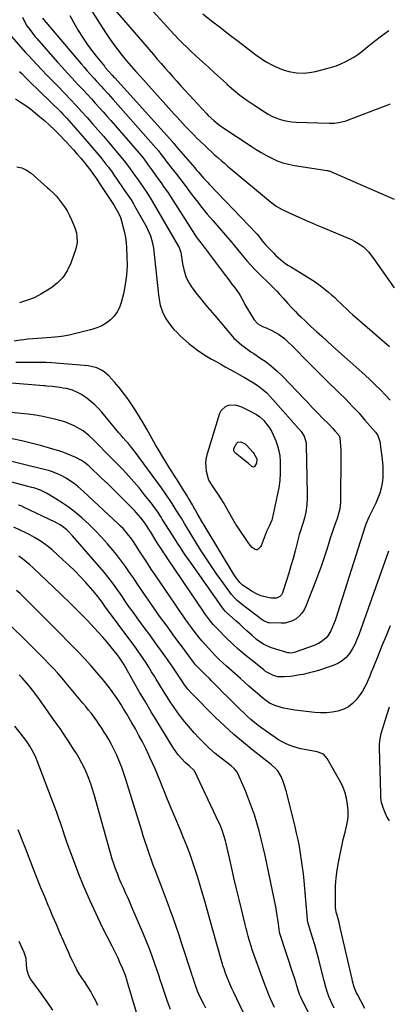
# Model space of a CAD drawing. Units: inches. Extents: x 1841480 to 1846811, y 452831 to 458151.
# Drawn here: x 1844770 to 1845002, y 456964 to 457585 of the extents above; entities that cross this region are included whole.
import ezdxf

# ---------------------------------------------------------------- set-up
doc = ezdxf.new("R2010")
doc.units = ezdxf.units.IN
doc.header["$MEASUREMENT"] = 0
doc.layers.add('7', color=7, linetype='Continuous')
doc.layers.add('8', color=7, linetype='Continuous')

msp = doc.modelspace()

# ---------------------------------------------------------------- linework, layer by layer
at = {"layer": '7', "color": 18}
for points in [[(1844840.77, 457604.7, 1864), (1844866.84, 457575.91, 1864), (1844870.24, 457572.3, 1864), (1844872, 457570.55, 1864), (1844875.6, 457567.14, 1864), (1844877.41, 457565.45, 1864), (1844881.06, 457562.09, 1864), (1844884.94, 457558.52, 1864), (1844888.71, 457555.06, 1864), (1844892.49, 457551.61, 1864), (1844896.26, 457548.16, 1864), (1844900.04, 457544.71, 1864), (1844900.4, 457544.38, 1864), (1844904.43, 457540.87, 1864), (1844908.57, 457537.5, 1864), (1844912.87, 457534.33, 1864), (1844917.27, 457531.29, 1864), (1844924.05, 457526.85, 1864), (1844926.33, 457525.49, 1864), (1844928.67, 457524.24, 1864), (1844931.11, 457523.19, 1864), (1844933.6, 457522.27, 1864), (1844936.16, 457521.55, 1864), (1844938.75, 457520.99, 1864), (1844941.38, 457520.64, 1864), (1844944.03, 457520.45, 1864), (1844964.79, 457519.79, 1864), (1844967.91, 457519.84, 1864), (1844971.02, 457520.19, 1864), (1844975.57, 457521.29, 1864), (1844977.04, 457521.8, 1864), (1845003.5, 457531.88, 1864)], [(1844814.04, 457592.17, 1868), (1844823.83, 457576.84, 1868), (1844826.29, 457573.16, 1868), (1844828.83, 457569.53, 1868), (1844831.5, 457566.01, 1868), (1844834.26, 457562.55, 1868), (1844837.11, 457559.15, 1868), (1844839.99, 457555.79, 1868), (1844842.91, 457552.45, 1868), (1844845.86, 457549.15, 1868), (1844867.17, 457525.54, 1868), (1844868.89, 457523.64, 1868), (1844870.61, 457521.74, 1868), (1844872.34, 457519.85, 1868), (1844874.07, 457517.96, 1868), (1844875.82, 457516.09, 1868), (1844877.59, 457514.24, 1868), (1844879.4, 457512.43, 1868), (1844881.23, 457510.63, 1868), (1844886.62, 457505.44, 1868), (1844888.59, 457503.57, 1868), (1844890.58, 457501.72, 1868), (1844892.6, 457499.9, 1868), (1844894.63, 457498.1, 1868), (1844896.68, 457496.32, 1868), (1844898.74, 457494.55, 1868), (1844900.81, 457492.79, 1868), (1844902.89, 457491.04, 1868), (1844927.84, 457470.13, 1868), (1844931.38, 457467.51, 1868), (1844935.2, 457465.34, 1868), (1844939.19, 457463.43, 1868), (1844940.6, 457462.91, 1868), (1844941.99, 457462.33, 1868), (1844947.27, 457459.91, 1868), (1844950.38, 457458.51, 1868), (1844953.49, 457457.12, 1868), (1844956.61, 457455.77, 1868), (1844959.75, 457454.44, 1868), (1844978.89, 457446.4, 1868), (1844980.89, 457445.45, 1868), (1844984.65, 457443.14, 1868), (1844986.4, 457441.78, 1868), (1844989.59, 457438.7, 1868), (1844992.36, 457435.24, 1868), (1845005.86, 457415.95, 1868)], [(1844829.75, 457591.29, 1866), (1844853.97, 457563.04, 1866), (1844856.42, 457560.2, 1866), (1844858.88, 457557.37, 1866), (1844861.35, 457554.56, 1866), (1844863.84, 457551.76, 1866), (1844866.34, 457548.97, 1866), (1844868.85, 457546.19, 1866), (1844871.37, 457543.41, 1866), (1844873.89, 457540.65, 1866), (1844887.37, 457525.9, 1866), (1844888.48, 457524.72, 1866), (1844892.02, 457521.39, 1866), (1844895.86, 457518.4, 1866), (1844897.2, 457517.48, 1866), (1844915.61, 457505.26, 1866), (1844918.8, 457503.23, 1866), (1844922.03, 457501.27, 1866), (1844925.33, 457499.43, 1866), (1844928.68, 457497.67, 1866), (1844932.11, 457496.14, 1866), (1844935.62, 457494.84, 1866), (1844939.23, 457493.87, 1866), (1844942.92, 457493.13, 1866), (1844963.51, 457490, 1866), (1844963.87, 457489.94, 1866), (1844964.4, 457489.84, 1866), (1844964.74, 457489.73, 1866), (1844964.91, 457489.66, 1866), (1845001.39, 457473.77, 1866), (1845005.9, 457471.8, 1866)], [(1844885.16, 457588.7, 1862), (1844890.71, 457584.38, 1862), (1844896.26, 457580.06, 1862), (1844901.83, 457575.76, 1862), (1844907.4, 457571.47, 1862), (1844916.64, 457564.38, 1862), (1844918.87, 457562.72, 1862), (1844921.15, 457561.12, 1862), (1844923.48, 457559.6, 1862), (1844925.85, 457558.13, 1862), (1844928.28, 457556.78, 1862), (1844930.76, 457555.54, 1862), (1844933.31, 457554.46, 1862), (1844935.92, 457553.49, 1862), (1844939.49, 457552.4, 1862), (1844944.19, 457551.56, 1862), (1844949, 457551.4, 1862), (1844953.76, 457551.9, 1862), (1844956.12, 457552.38, 1862), (1844963.43, 457554.16, 1862), (1844966.4, 457554.99, 1862), (1844969.32, 457555.96, 1862), (1844972.18, 457557.11, 1862), (1844974.98, 457558.39, 1862), (1844977.7, 457559.86, 1862), (1844980.35, 457561.43, 1862), (1844982.88, 457563.18, 1862), (1844985.35, 457565.03, 1862), (1844989.17, 457568.1, 1862), (1844993.52, 457571.53, 1862), (1844997.92, 457574.89, 1862), (1845002.4, 457578.16, 1862)], [(1844771.52, 457586.55, 1874), (1844772.74, 457583.8, 1874), (1844774.25, 457581.22, 1874), (1844775.97, 457578.73, 1874), (1844779.47, 457574.23, 1874), (1844779.85, 457573.78, 1874), (1844780.52, 457573.06, 1874), (1844793.38, 457558.51, 1874), (1844796.49, 457555.02, 1874), (1844799.63, 457551.54, 1874), (1844802.81, 457548.1, 1874), (1844806.01, 457544.68, 1874), (1844807.39, 457543.21, 1874), (1844809.91, 457540.54, 1874), (1844812.41, 457537.85, 1874), (1844814.9, 457535.15, 1874), (1844817.37, 457532.43, 1874), (1844819.83, 457529.71, 1874), (1844822.28, 457526.97, 1874), (1844824.71, 457524.21, 1874), (1844827.13, 457521.45, 1874), (1844845.05, 457500.85, 1874), (1844847.26, 457498.09, 1874), (1844848.52, 457496.38, 1874), (1844850.23, 457494.03, 1874), (1844852.77, 457490.54, 1874), (1844855.32, 457487.05, 1874), (1844856.87, 457484.95, 1874), (1844858.89, 457482.14, 1874), (1844860.88, 457479.3, 1874), (1844862.81, 457476.43, 1874), (1844864.71, 457473.53, 1874), (1844878.4, 457452.16, 1874), (1844879.9, 457449.88, 1874), (1844881.44, 457447.63, 1874), (1844883.05, 457445.43, 1874), (1844884.69, 457443.25, 1874), (1844887.88, 457439.12, 1874), (1844888.03, 457438.93, 1874), (1844888.48, 457438.37, 1874), (1844897.39, 457426.55, 1874), (1844899.43, 457423.85, 1874), (1844901.47, 457421.14, 1874), (1844903.5, 457418.42, 1874), (1844905.53, 457415.71, 1874), (1844908.06, 457412.33, 1874), (1844908.78, 457411.28, 1874), (1844910.56, 457407.9, 1874), (1844911.62, 457405.58, 1874), (1844912.23, 457404.46, 1874), (1844912.88, 457403.35, 1874), (1844917.48, 457395.92, 1874), (1844919.82, 457393.43, 1874), (1844922.87, 457391.71, 1874), (1844925, 457390.72, 1874), (1844928.58, 457389.15, 1874), (1844932.78, 457386.88, 1874), (1844936.57, 457383.99, 1874), (1844938.35, 457382.37, 1874), (1844941.82, 457379.04, 1874), (1844943.52, 457377.33, 1874), (1844950.01, 457370.7, 1874), (1844954.86, 457365.78, 1874), (1844959.75, 457360.9, 1874), (1844964.68, 457356.06, 1874), (1844969.65, 457351.26, 1874), (1844971.05, 457349.91, 1874), (1844975.28, 457345.75, 1874), (1844979.43, 457341.5, 1874), (1844983.46, 457337.15, 1874), (1844987.41, 457332.71, 1874), (1844994.1, 457324.97, 1874), (1844995.48, 457322.95, 1874), (1844996.72, 457319.08, 1874), (1844998.37, 457306.21, 1874), (1844998.65, 457302.9, 1874), (1844998.75, 457299.59, 1874), (1844998.58, 457296.28, 1874), (1844998.22, 457292.97, 1874), (1844997.58, 457289.71, 1874), (1844996.73, 457286.51, 1874), (1844995.6, 457283.41, 1874), (1844994.26, 457280.37, 1874), (1844990.49, 457272.78, 1874), (1844990.03, 457271.85, 1874), (1844989.14, 457269.98, 1874), (1844987.91, 457267.13, 1874), (1844987.22, 457265.18, 1874), (1844970.34, 457211.52, 1874), (1844969.48, 457208.95, 1874), (1844968.56, 457206.4, 1874), (1844967.56, 457203.88, 1874), (1844966.49, 457201.39, 1874), (1844965.84, 457199.94, 1874), (1844963.92, 457196.71, 1874), (1844962.68, 457195.31, 1874), (1844959.76, 457192.89, 1874), (1844958.16, 457191.88, 1874), (1844954.71, 457190.32, 1874), (1844943.48, 457186.34, 1874), (1844942.83, 457186.14, 1874), (1844940.84, 457185.83, 1874), (1844939.5, 457185.88, 1874), (1844938.84, 457186, 1874), (1844938.19, 457186.17, 1874), (1844928.48, 457189.2, 1874), (1844925.1, 457190.52, 1874), (1844923.5, 457191.37, 1874), (1844920.44, 457193.36, 1874), (1844918.98, 457194.45, 1874), (1844916.22, 457196.83, 1874), (1844912.9, 457199.95, 1874), (1844910.69, 457202, 1874), (1844908.46, 457204.03, 1874), (1844906.21, 457206.04, 1874), (1844903.94, 457208.04, 1874), (1844899.88, 457211.56, 1874), (1844899.4, 457212.01, 1874), (1844898.31, 457213.22, 1874), (1844898.12, 457213.49, 1874), (1844876.23, 457244.58, 1874), (1844874.91, 457246.5, 1874), (1844872.32, 457250.36, 1874), (1844871.06, 457252.32, 1874), (1844869.27, 457255.14, 1874), (1844868.23, 457256.8, 1874), (1844866.5, 457259.57, 1874), (1844859.62, 457270.3, 1874), (1844858.86, 457271.49, 1874), (1844856.52, 457275.03, 1874), (1844854.9, 457277.35, 1874), (1844854.06, 457278.49, 1874), (1844853.2, 457279.61, 1874), (1844848.46, 457285.66, 1874), (1844845.15, 457289.74, 1874), (1844841.75, 457293.75, 1874), (1844838.23, 457297.64, 1874), (1844834.62, 457301.46, 1874), (1844824.63, 457311.7, 1874), (1844823.24, 457313.13, 1874), (1844820.44, 457315.98, 1874), (1844819.04, 457317.4, 1874), (1844816.21, 457320.21, 1874), (1844813.31, 457322.95, 1874), (1844809.69, 457325.87, 1874), (1844805.97, 457328.04, 1874), (1844804.01, 457329, 1874), (1844801.05, 457330.33, 1874), (1844798.04, 457331.51, 1874), (1844794.95, 457332.49, 1874), (1844791.81, 457333.32, 1874), (1844788.97, 457333.97, 1874), (1844784.36, 457334.92, 1874), (1844779.73, 457335.75, 1874), (1844775.07, 457336.38, 1874), (1844770.38, 457336.89, 1874), (1844764.59, 457337.39, 1874)], [(1844784.15, 457585.96, 1872), (1844785.78, 457583.78, 1872), (1844785.98, 457583.56, 1872), (1844786.02, 457583.51, 1872), (1844786.06, 457583.47, 1872), (1844808.45, 457557.11, 1872), (1844810.26, 457555, 1872), (1844812.08, 457552.91, 1872), (1844813.93, 457550.84, 1872), (1844816.59, 457547.92, 1872), (1844818.07, 457546.31, 1872), (1844821.03, 457543.08, 1872), (1844822.52, 457541.46, 1872), (1844825.47, 457538.22, 1872), (1844826.93, 457536.59, 1872), (1844828.39, 457534.96, 1872), (1844855.61, 457504.3, 1872), (1844857.2, 457502.31, 1872), (1844858.76, 457500.24, 1872), (1844861.11, 457497.16, 1872), (1844861.9, 457496.14, 1872), (1844865.86, 457491.11, 1872), (1844868.63, 457487.56, 1872), (1844871.37, 457484, 1872), (1844874.08, 457480.42, 1872), (1844876.78, 457476.82, 1872), (1844877.88, 457475.32, 1872), (1844881.16, 457471, 1872), (1844884.51, 457466.74, 1872), (1844887.95, 457462.55, 1872), (1844891.46, 457458.41, 1872), (1844903.42, 457444.66, 1872), (1844903.65, 457444.4, 1872), (1844904.31, 457443.6, 1872), (1844904.96, 457442.79, 1872), (1844905.18, 457442.52, 1872), (1844908.85, 457437.9, 1872), (1844910.94, 457435.36, 1872), (1844913.09, 457432.87, 1872), (1844915.32, 457430.46, 1872), (1844917.62, 457428.09, 1872), (1844930.46, 457415.3, 1872), (1844931.91, 457413.82, 1872), (1844933.35, 457412.32, 1872), (1844936.13, 457409.25, 1872), (1844938.86, 457406.12, 1872), (1844941.06, 457403.61, 1872), (1844941.52, 457403.14, 1872), (1844943.62, 457401.03, 1872), (1844945.14, 457399.51, 1872), (1844946.68, 457398.01, 1872), (1844949.8, 457395.05, 1872), (1844953.37, 457391.72, 1872), (1844956.74, 457388.6, 1872), (1844960.12, 457385.49, 1872), (1844963.52, 457382.41, 1872), (1844966.93, 457379.33, 1872), (1844987.23, 457361.14, 1872), (1844990.58, 457358.06, 1872), (1844993.89, 457354.94, 1872), (1844997.12, 457351.73, 1872), (1845000.3, 457348.47, 1872), (1845003.39, 457345.14, 1872)], [(1844764.41, 457574.36, 1876), (1844773.15, 457564.6, 1876), (1844774.31, 457563.39, 1876), (1844774.77, 457562.91, 1876), (1844775, 457562.67, 1876), (1844780.65, 457556.61, 1876), (1844783.71, 457553.35, 1876), (1844786.79, 457550.1, 1876), (1844789.89, 457546.88, 1876), (1844793, 457543.66, 1876), (1844798.1, 457538.45, 1876), (1844801.68, 457534.73, 1876), (1844805.24, 457530.97, 1876), (1844808.74, 457527.18, 1876), (1844812.21, 457523.35, 1876), (1844815.64, 457519.48, 1876), (1844819.04, 457515.6, 1876), (1844822.42, 457511.68, 1876), (1844825.77, 457507.75, 1876), (1844834.52, 457497.41, 1876), (1844836.38, 457495.1, 1876), (1844839.3, 457491.12, 1876), (1844842.33, 457486.83, 1876), (1844843.74, 457484.83, 1876), (1844845.15, 457482.83, 1876), (1844847.97, 457478.82, 1876), (1844849.35, 457476.79, 1876), (1844851.99, 457472.67, 1876), (1844853.25, 457470.57, 1876), (1844869.89, 457442.01, 1876), (1844870.2, 457441.43, 1876), (1844871.35, 457438.35, 1876), (1844871.6, 457437.05, 1876), (1844872.42, 457431.13, 1876), (1844873.11, 457427.47, 1876), (1844874.16, 457423.89, 1876), (1844874.85, 457422.16, 1876), (1844876.57, 457418.88, 1876), (1844877.59, 457417.33, 1876), (1844879.54, 457414.63, 1876), (1844881.65, 457411.8, 1876), (1844883.8, 457409, 1876), (1844886.03, 457406.27, 1876), (1844888.31, 457403.57, 1876), (1844892.69, 457398.51, 1876), (1844894.97, 457395.87, 1876), (1844897.23, 457393.23, 1876), (1844899.49, 457390.57, 1876), (1844901.74, 457387.91, 1876), (1844904.8, 457384.37, 1876), (1844906.39, 457382.75, 1876), (1844909.83, 457379.79, 1876), (1844913.49, 457377.08, 1876), (1844915.36, 457375.79, 1876), (1844917.26, 457374.53, 1876), (1844921.21, 457371.98, 1876), (1844925, 457369.34, 1876), (1844928.65, 457366.54, 1876), (1844932.1, 457363.5, 1876), (1844935.42, 457360.29, 1876), (1844949.12, 457346.06, 1876), (1844950.83, 457344.28, 1876), (1844954.21, 457340.7, 1876), (1844955.88, 457338.9, 1876), (1844957.68, 457336.99, 1876), (1844960.91, 457333.71, 1876), (1844964.43, 457330.26, 1876), (1844967.16, 457327.4, 1876), (1844968.48, 457325.92, 1876), (1844970.88, 457323.12, 1876), (1844971.53, 457321.64, 1876), (1844971.87, 457318.45, 1876), (1844972.02, 457316.71, 1876), (1844972.18, 457313.24, 1876), (1844972.19, 457311.5, 1876), (1844971.94, 457280.63, 1876), (1844971.56, 457276.84, 1876), (1844970.95, 457274.37, 1876), (1844969.79, 457270.72, 1876), (1844968.54, 457267.22, 1876), (1844967.5, 457264.26, 1876), (1844966.5, 457261.29, 1876), (1844965.53, 457258.3, 1876), (1844964.6, 457255.31, 1876), (1844963.31, 457251.1, 1876), (1844961.69, 457246.01, 1876), (1844960, 457240.95, 1876), (1844958.19, 457235.93, 1876), (1844956.3, 457230.94, 1876), (1844950.21, 457215.41, 1876), (1844949.06, 457213.11, 1876), (1844947.69, 457210.99, 1876), (1844945.97, 457209.13, 1876), (1844944.02, 457207.46, 1876), (1844941.81, 457206.19, 1876), (1844937.05, 457204.75, 1876), (1844934.5, 457204.58, 1876), (1844927.03, 457204.84, 1876), (1844926.43, 457204.9, 1876), (1844923.15, 457206.34, 1876), (1844922.65, 457206.69, 1876), (1844909.36, 457216.82, 1876), (1844906.89, 457218.89, 1876), (1844905.35, 457220.39, 1876), (1844903.28, 457222.84, 1876), (1844897.34, 457230.85, 1876), (1844893.79, 457235.76, 1876), (1844890.33, 457240.72, 1876), (1844886.99, 457245.78, 1876), (1844883.74, 457250.89, 1876), (1844878.4, 457259.53, 1876), (1844876.44, 457262.74, 1876), (1844875.47, 457264.35, 1876), (1844873.55, 457267.57, 1876), (1844871.61, 457270.79, 1876), (1844870.64, 457272.4, 1876), (1844868.43, 457275.99, 1876), (1844865.85, 457280.06, 1876), (1844864.54, 457282.07, 1876), (1844861.83, 457286.05, 1876), (1844859.03, 457289.96, 1876), (1844841.98, 457313.07, 1876), (1844839.49, 457316.27, 1876), (1844838.19, 457317.82, 1876), (1844836.85, 457319.34, 1876), (1844834.83, 457321.58, 1876), (1844833.79, 457322.74, 1876), (1844832.1, 457324.7, 1876), (1844821.47, 457337.58, 1876), (1844819.3, 457340.01, 1876), (1844817.01, 457342.31, 1876), (1844814.55, 457344.42, 1876), (1844811.97, 457346.41, 1876), (1844808.21, 457348.98, 1876), (1844806.51, 457349.94, 1876), (1844802.9, 457351.46, 1876), (1844799.11, 457352.51, 1876), (1844797.18, 457352.89, 1876), (1844795.23, 457353.18, 1876), (1844790.08, 457353.8, 1876), (1844786.82, 457354.07, 1876), (1844785.51, 457354.16, 1876), (1844784.86, 457354.21, 1876), (1844762.05, 457356.11, 1876)], [(1844769.53, 457552.37, 1878), (1844771.15, 457550.8, 1878), (1844773.43, 457548.58, 1878)], [(1844773.43, 457548.58, 1878), (1844775.7, 457546.35, 1878), (1844795.77, 457526.63, 1878), (1844796.97, 457525.42, 1878), (1844799.32, 457522.94, 1878), (1844800.46, 457521.67, 1878), (1844810.71, 457510, 1878), (1844813.26, 457507.06, 1878), (1844815.79, 457504.1, 1878), (1844818.28, 457501.11, 1878), (1844820.76, 457498.09, 1878), (1844824.07, 457494.01, 1878), (1844825.64, 457492.02, 1878), (1844827.89, 457488.96, 1878), (1844829.35, 457486.89, 1878), (1844830.07, 457485.85, 1878), (1844835.85, 457477.41, 1878), (1844837.47, 457475.04, 1878), (1844839.87, 457471.47, 1878), (1844841.38, 457469.03, 1878), (1844842.09, 457467.78, 1878), (1844849.56, 457454.37, 1878), (1844851.34, 457450.76, 1878), (1844852.07, 457448.88, 1878), (1844853.26, 457445.03, 1878), (1844854.07, 457441.09, 1878), (1844854.33, 457439.09, 1878), (1844857.18, 457411.7, 1878), (1844857.85, 457407.31, 1878), (1844858.34, 457405.14, 1878), (1844859.66, 457400.91, 1878), (1844861.6, 457396.95, 1878), (1844863.46, 457394.14, 1878), (1844865.16, 457391.92, 1878), (1844866.95, 457389.78, 1878), (1844868.89, 457387.77, 1878), (1844870.92, 457385.85, 1878), (1844876.37, 457381.04, 1878), (1844879.02, 457378.83, 1878), (1844881.75, 457376.73, 1878), (1844884.59, 457374.79, 1878), (1844887.51, 457372.95, 1878), (1844890.6, 457371.15, 1878), (1844893.5, 457369.49, 1878), (1844896.41, 457367.86, 1878), (1844899.33, 457366.25, 1878), (1844902.36, 457364.6, 1878), (1844905.19, 457363.04, 1878), (1844908.02, 457361.48, 1878), (1844911.53, 457359.54, 1878), (1844913.98, 457358.11, 1878), (1844916.4, 457356.62, 1878), (1844918.76, 457355.04, 1878), (1844921.08, 457353.4, 1878), (1844923.3, 457351.64, 1878), (1844925.44, 457349.79, 1878), (1844927.46, 457347.8, 1878), (1844929.39, 457345.73, 1878), (1844947.13, 457325.39, 1878), (1844949, 457322.57, 1878), (1844950.28, 457318.25, 1878), (1844950.37, 457317.12, 1878), (1844951.05, 457286.03, 1878), (1844951.04, 457283.75, 1878), (1844950.75, 457279.2, 1878), (1844950.08, 457274.69, 1878), (1844949.04, 457270.26, 1878), (1844948.4, 457268.07, 1878), (1844946.16, 457261.07, 1878), (1844945.99, 457260.51, 1878), (1844945.77, 457259.75, 1878), (1844945.72, 457259.56, 1878), (1844943.32, 457250.2, 1878), (1844942.07, 457245.51, 1878), (1844940.76, 457240.84, 1878), (1844939.36, 457236.2, 1878), (1844937.89, 457231.57, 1878), (1844935.34, 457223.81, 1878), (1844934.67, 457222.47, 1878), (1844933.65, 457221.39, 1878), (1844931.64, 457220.5, 1878), (1844928.29, 457220.47, 1878), (1844926.25, 457220.8, 1878), (1844921.84, 457221.99, 1878), (1844919.03, 457223.17, 1878), (1844916.32, 457224.61, 1878), (1844913.72, 457226.22, 1878), (1844910.22, 457228.71, 1878), (1844908.54, 457230.32, 1878), (1844906.11, 457233.19, 1878), (1844904.41, 457235.71, 1878), (1844886.58, 457265.38, 1878), (1844884.3, 457269.23, 1878), (1844882.06, 457273.1, 1878), (1844879.01, 457278.47, 1878), (1844878.55, 457279.29, 1878), (1844876.19, 457283.37, 1878), (1844875.2, 457284.98, 1878), (1844872.28, 457289.6, 1878), (1844870.6, 457292.26, 1878), (1844868.92, 457294.92, 1878), (1844867.25, 457297.57, 1878), (1844865.57, 457300.23, 1878), (1844864.3, 457302.25, 1878), (1844862.01, 457305.94, 1878), (1844859.76, 457309.64, 1878), (1844857.56, 457313.38, 1878), (1844855.39, 457317.13, 1878), (1844849.78, 457327.01, 1878), (1844847.52, 457330.9, 1878), (1844845.2, 457334.76, 1878), (1844842.81, 457338.57, 1878), (1844840.37, 457342.34, 1878), (1844837.81, 457346.04, 1878), (1844835.14, 457349.65, 1878), (1844832.32, 457353.13, 1878), (1844829.39, 457356.54, 1878), (1844825.86, 457360.46, 1878), (1844823.15, 457362.94, 1878), (1844821.62, 457363.95, 1878), (1844818.29, 457365.55, 1878), (1844814.75, 457366.51, 1878), (1844812.92, 457366.76, 1878), (1844789.88, 457368.65, 1878), (1844786.29, 457368.88, 1878), (1844784.49, 457368.96, 1878), (1844780.9, 457369.03, 1878), (1844777.3, 457369.06, 1878), (1844775.5, 457369.06, 1878), (1844767.23, 457369.04, 1878)], [(1844767.77, 457492.34, 1882), (1844771.02, 457491.63, 1882), (1844774.02, 457490.18, 1882), (1844776.85, 457488.24, 1882), (1844787.25, 457479.11, 1882), (1844788.09, 457478.38, 1882), (1844791.33, 457475.34, 1882), (1844792.83, 457473.71, 1882), (1844793.53, 457472.85, 1882), (1844796.04, 457469.63, 1882), (1844797.87, 457467.09, 1882), (1844799.57, 457464.46, 1882), (1844801.06, 457461.71, 1882), (1844802.42, 457458.88, 1882), (1844804.25, 457454.5, 1882), (1844805.4, 457450.59, 1882), (1844805.8, 457448.59, 1882), (1844805.95, 457444.58, 1882)], [(1844805.95, 457444.58, 1882), (1844805.09, 457440.66, 1882), (1844801.84, 457431.47, 1882), (1844799.63, 457426.82, 1882), (1844796.89, 457422.6, 1882), (1844793.35, 457419.03, 1882), (1844789.28, 457415.88, 1882), (1844782.97, 457411.96, 1882), (1844781.59, 457411.17, 1882), (1844778.74, 457409.8, 1882), (1844775.77, 457408.68, 1882), (1844772.76, 457407.64, 1882), (1844769.5, 457406.58, 1882)], [(1845002.34, 457250.16, 1872), (1844983.58, 457197.42, 1872), (1844982.34, 457194.31, 1872), (1844980.95, 457191.29, 1872), (1844979.33, 457188.38, 1872), (1844977.56, 457185.55, 1872), (1844975.47, 457183.05, 1872), (1844973.12, 457180.9, 1872), (1844970.39, 457179.25, 1872), (1844967.41, 457177.94, 1872), (1844958.15, 457174.95, 1872), (1844954.92, 457173.98, 1872), (1844951.67, 457173.12, 1872), (1844948.37, 457172.41, 1872), (1844945.06, 457171.81, 1872), (1844941.99, 457171.32, 1872), (1844940.19, 457171.08, 1872), (1844936.56, 457170.83, 1872), (1844932.56, 457170.96, 1872), (1844929.81, 457171.6, 1872), (1844925.96, 457173.51, 1872), (1844924.77, 457174.31, 1872), (1844923.62, 457175.17, 1872), (1844915.48, 457181.68, 1872), (1844911.48, 457184.98, 1872), (1844907.54, 457188.38, 1872), (1844903.71, 457191.89, 1872), (1844899.96, 457195.48, 1872), (1844894.35, 457201.02, 1872), (1844891.77, 457203.78, 1872), (1844890.04, 457205.87, 1872), (1844888.11, 457208.43, 1872), (1844886.88, 457210.18, 1872), (1844886.27, 457211.06, 1872), (1844885.67, 457211.94, 1872), (1844863.02, 457245.31, 1872), (1844861.55, 457247.49, 1872), (1844860.1, 457249.69, 1872), (1844858.66, 457251.9, 1872), (1844857.25, 457254.11, 1872), (1844855.2, 457257.36, 1872), (1844852.7, 457261.32, 1872), (1844851.45, 457263.31, 1872), (1844849.18, 457266.92, 1872), (1844847.74, 457269.01, 1872), (1844846.08, 457271.07, 1872), (1844843.06, 457274.53, 1872), (1844842, 457275.63, 1872), (1844836.61, 457281.1, 1872), (1844832.82, 457284.9, 1872), (1844829, 457288.67, 1872), (1844825.15, 457292.41, 1872), (1844821.27, 457296.12, 1872), (1844813.39, 457303.58, 1872), (1844812.83, 457304.09, 1872), (1844811.12, 457305.58, 1872), (1844809.26, 457306.85, 1872), (1844808.6, 457307.22, 1872), (1844805.06, 457309.03, 1872), (1844802.59, 457310.21, 1872), (1844800.08, 457311.29, 1872), (1844797.52, 457312.25, 1872), (1844794.92, 457313.11, 1872), (1844788.56, 457315.02, 1872), (1844782.73, 457316.68, 1872), (1844776.87, 457318.22, 1872), (1844770.96, 457319.58, 1872), (1844765.03, 457320.82, 1872)], [(1844905.09, 457312.49, 1882), (1844904.65, 457313.34, 1882), (1844904.61, 457314.71, 1882), (1844906.51, 457318.17, 1882), (1844907.22, 457318.72, 1882), (1844909.07, 457318.96, 1882), (1844911.94, 457317.61, 1882), (1844912.74, 457316.88, 1882), (1844916.9, 457312.27, 1882), (1844917.39, 457311.67, 1882), (1844919.11, 457308.26, 1882), (1844919.02, 457305.44, 1882), (1844917.79, 457303.32, 1882), (1844917.27, 457303.04, 1882), (1844916.05, 457303.32, 1882), (1844913.95, 457305.23, 1882), (1844913.17, 457305.93, 1882), (1844905.75, 457311.8, 1882), (1844905.09, 457312.49, 1882)], [(1844987.33, 456961.75, 1868), (1844982.72, 456970.6, 1868), (1844982.15, 456971.75, 1868), (1844980.69, 456975.3, 1868), (1844979.59, 456978.99, 1868), (1844979.29, 456980.23, 1868), (1844971.85, 457012.97, 1868), (1844971.13, 457015.94, 1868), (1844969.8, 457020.59, 1868), (1844969.31, 457022.44, 1868), (1844968.95, 457024.31, 1868), (1844968.89, 457024.94, 1868), (1844968.87, 457025.58, 1868), (1844968.75, 457034.22, 1868), (1844968.85, 457039.17, 1868), (1844969.17, 457044.09, 1868), (1844969.82, 457048.98, 1868), (1844970.69, 457053.84, 1868), (1844973.76, 457068.3, 1868), (1844974.28, 457070.63, 1868), (1844974.83, 457072.95, 1868), (1844976.06, 457077.56, 1868), (1844976.9, 457082.19, 1868), (1844976.81, 457086.89, 1868), (1844976.41, 457090.35, 1868), (1844975.69, 457094.37, 1868), (1844974.67, 457098.29, 1868), (1844973.18, 457102.06, 1868), (1844971.38, 457105.73, 1868), (1844963.67, 457119.31, 1868), (1844961.2, 457122.17, 1868), (1844957.9, 457123.4, 1868), (1844957.21, 457123.55, 1868), (1844949.24, 457124.99, 1868), (1844946.79, 457125.52, 1868), (1844942, 457126.92, 1868), (1844939.65, 457127.79, 1868), (1844937.36, 457128.82, 1868), (1844935.13, 457129.94, 1868), (1844932.98, 457131.21, 1868), (1844930.88, 457132.58, 1868), (1844922.46, 457138.46, 1868), (1844920.08, 457140.2, 1868), (1844917.76, 457142.01, 1868), (1844915.53, 457143.93, 1868), (1844913.35, 457145.92, 1868), (1844906.52, 457152.46, 1868), (1844903.6, 457155.29, 1868), (1844900.7, 457158.15, 1868), (1844897.83, 457161.04, 1868), (1844894.98, 457163.95, 1868), (1844892.15, 457166.88, 1868), (1844890.72, 457168.33, 1868), (1844889.28, 457169.77, 1868), (1844886.34, 457172.58, 1868), (1844883.38, 457175.38, 1868), (1844880.52, 457178.52, 1868), (1844879.86, 457179.34, 1868), (1844879.21, 457180.19, 1868), (1844872.32, 457189.47, 1868), (1844869.41, 457193.4, 1868), (1844866.52, 457197.33, 1868), (1844863.64, 457201.27, 1868), (1844860.76, 457205.21, 1868), (1844857.91, 457209.18, 1868), (1844855.09, 457213.16, 1868), (1844852.3, 457217.17, 1868), (1844849.53, 457221.19, 1868), (1844843.56, 457229.98, 1868), (1844841.77, 457232.59, 1868), (1844839.98, 457235.2, 1868), (1844838.18, 457237.8, 1868), (1844836.38, 457240.4, 1868), (1844834.53, 457242.97, 1868), (1844832.64, 457245.5, 1868), (1844830.68, 457247.97, 1868), (1844828.67, 457250.42, 1868), (1844825.01, 457254.73, 1868), (1844821.24, 457258.98, 1868), (1844817.34, 457263.11, 1868), (1844813.26, 457267.05, 1868), (1844809.05, 457270.88, 1868), (1844807.48, 457272.24, 1868), (1844803.89, 457275.19, 1868), (1844800.21, 457278, 1868), (1844796.38, 457280.61, 1868), (1844792.45, 457283.09, 1868), (1844786.59, 457286.57, 1868), (1844783.27, 457288.24, 1868), (1844779.76, 457289.52, 1868), (1844778.57, 457289.87, 1868), (1844777.37, 457290.21, 1868), (1844757.58, 457295.39, 1868)], [(1844967.94, 456962, 1866), (1844966.25, 456965.58, 1866), (1844964.72, 456969.38, 1866), (1844963.42, 456973.26, 1866), (1844962.83, 456975.22, 1866), (1844961.75, 456979.18, 1866), (1844959.46, 456988.22, 1866), (1844958.26, 456992.81, 1866), (1844957.01, 456997.39, 1866), (1844955.69, 457001.95, 1866), (1844954.33, 457006.5, 1866), (1844951.76, 457014.85, 1866), (1844951.38, 457016.33, 1866), (1844951.2, 457017.47, 1866), (1844951.16, 457017.85, 1866), (1844948.98, 457042.38, 1866), (1844948.55, 457046.7, 1866), (1844948.06, 457051, 1866), (1844947.47, 457055.29, 1866), (1844946.82, 457059.57, 1866), (1844946.07, 457063.84, 1866), (1844945.25, 457068.09, 1866), (1844944.32, 457072.32, 1866), (1844943.32, 457076.54, 1866), (1844937.68, 457099.04, 1866), (1844936.54, 457102.99, 1866), (1844935.86, 457104.92, 1866), (1844934.62, 457108.09, 1866), (1844932.53, 457111.59, 1866), (1844930.62, 457113.59, 1866), (1844928.55, 457115.42, 1866), (1844927.47, 457116.28, 1866), (1844916.98, 457124.39, 1866), (1844910.74, 457129.4, 1866), (1844904.64, 457134.57, 1866), (1844898.74, 457139.97, 1866), (1844892.98, 457145.53, 1866), (1844878.16, 457160.38, 1866), (1844875.78, 457162.98, 1866), (1844873.64, 457165.79, 1866), (1844872.49, 457167.47, 1866), (1844870.02, 457171.24, 1866), (1844867.54, 457175, 1866), (1844866.69, 457176.24, 1866), (1844861.76, 457183.21, 1866), (1844858.42, 457187.91, 1866), (1844855.06, 457192.6, 1866), (1844851.67, 457197.27, 1866), (1844848.27, 457201.94, 1866), (1844843.73, 457208.11, 1866), (1844841.36, 457211.37, 1866), (1844839.01, 457214.64, 1866), (1844836.7, 457217.94, 1866), (1844834.4, 457221.25, 1866), (1844831.97, 457224.78, 1866), (1844830.9, 457226.33, 1866), (1844829.81, 457227.87, 1866), (1844827.62, 457230.94, 1866), (1844825.33, 457233.94, 1866), (1844822.93, 457236.83, 1866), (1844803.03, 457259.81, 1866), (1844800.62, 457262.32, 1866), (1844799.33, 457263.48, 1866), (1844796.57, 457265.61, 1866), (1844795.13, 457266.57, 1866), (1844792.08, 457268.24, 1866), (1844772.09, 457277.86, 1866), (1844771.71, 457278.03, 1866), (1844770.93, 457278.35, 1866), (1844769.74, 457278.77, 1866), (1844768.94, 457279.01, 1866)], [(1844960.64, 456940.95, 1864), (1844946.88, 456969, 1864), (1844946.34, 456970.19, 1864), (1844945.65, 456972.02, 1864), (1844944.47, 456976.06, 1864), (1844943.99, 456977.77, 1864), (1844942.96, 456981.17, 1864), (1844942.41, 456982.86, 1864), (1844933.72, 457009.11, 1864), (1844933.65, 457009.35, 1864), (1844933.57, 457009.73, 1864), (1844933.53, 457009.98, 1864), (1844933.51, 457010.11, 1864), (1844932.88, 457015.2, 1864), (1844932.51, 457017.86, 1864), (1844932.1, 457020.52, 1864), (1844931.63, 457023.17, 1864), (1844931.11, 457025.81, 1864), (1844924.38, 457058.23, 1864), (1844923.23, 457063.44, 1864), (1844922.01, 457068.62, 1864), (1844920.66, 457073.77, 1864), (1844919.23, 457078.9, 1864), (1844917.64, 457083.99, 1864), (1844915.93, 457089.03, 1864), (1844914.03, 457094, 1864), (1844912, 457098.92, 1864), (1844907.23, 457109.91, 1864), (1844906.45, 457111.33, 1864), (1844904.86, 457113.16, 1864), (1844903, 457114.76, 1864), (1844896.72, 457119.61, 1864), (1844893, 457122.63, 1864), (1844889.4, 457125.75, 1864), (1844885.94, 457129.05, 1864), (1844882.59, 457132.47, 1864), (1844879.64, 457135.63, 1864), (1844876.03, 457139.7, 1864), (1844872.56, 457143.88, 1864), (1844869.31, 457148.24, 1864), (1844866.21, 457152.71, 1864), (1844865.06, 457154.46, 1864), (1844862.66, 457158.16, 1864), (1844860.3, 457161.88, 1864), (1844857.99, 457165.63, 1864), (1844855.72, 457169.4, 1864), (1844854.61, 457171.27, 1864), (1844852.89, 457174.11, 1864), (1844851.13, 457176.93, 1864), (1844849.33, 457179.71, 1864), (1844847.49, 457182.48, 1864), (1844845.61, 457185.22, 1864), (1844843.7, 457187.94, 1864), (1844841.76, 457190.63, 1864), (1844839.79, 457193.31, 1864), (1844824.4, 457213.93, 1864), (1844823.59, 457215.02, 1864), (1844822, 457217.23, 1864), (1844820.39, 457219.53, 1864), (1844818.15, 457222.58, 1864), (1844817.75, 457223.06, 1864), (1844817.33, 457223.54, 1864), (1844811.37, 457230.22, 1864), (1844807.92, 457233.98, 1864), (1844804.38, 457237.65, 1864), (1844800.72, 457241.2, 1864), (1844796.98, 457244.68, 1864), (1844790.09, 457250.88, 1864), (1844787.85, 457252.76, 1864), (1844785.55, 457254.55, 1864), (1844783.13, 457256.18, 1864), (1844778.96, 457258.68, 1864), (1844776.03, 457260.3, 1864), (1844773.07, 457261.86, 1864), (1844770.06, 457263.32, 1864), (1844765.92, 457265.19, 1864)], [(1844930.33, 456962.49, 1862), (1844929.12, 456965.15, 1862), (1844927.93, 456967.83, 1862), (1844926.79, 456970.52, 1862), (1844925.68, 456973.23, 1862), (1844924.62, 456975.96, 1862), (1844923.6, 456978.7, 1862), (1844916.3, 456998.84, 1862), (1844916.21, 456999.07, 1862), (1844916.05, 456999.54, 1862), (1844915.75, 457000.49, 1862), (1844914.46, 457005.08, 1862), (1844913.79, 457007.5, 1862), (1844913.14, 457009.93, 1862), (1844912.51, 457012.35, 1862), (1844911.9, 457014.79, 1862), (1844909.73, 457023.6, 1862), (1844908.06, 457030.44, 1862), (1844906.41, 457037.29, 1862), (1844904.8, 457044.15, 1862), (1844903.21, 457051.01, 1862), (1844899.82, 457065.76, 1862), (1844899.4, 457067.48, 1862), (1844898.45, 457070.88, 1862), (1844897.34, 457074.24, 1862), (1844896.02, 457077.51, 1862), (1844895.3, 457079.12, 1862), (1844879.89, 457111.68, 1862), (1844879.77, 457111.92, 1862), (1844876.45, 457114.84, 1862), (1844874.08, 457116.87, 1862), (1844871.92, 457119.12, 1862), (1844869.91, 457121.5, 1862), (1844868.64, 457123.14, 1862), (1844866.32, 457126.59, 1862), (1844856.39, 457142.69, 1862), (1844852.64, 457148.85, 1862), (1844848.94, 457155.03, 1862), (1844845.31, 457161.26, 1862), (1844841.72, 457167.51, 1862), (1844835.59, 457178.35, 1862), (1844834.59, 457180.05, 1862), (1844832.44, 457183.32, 1862), (1844831.24, 457184.87, 1862), (1844827.37, 457189.65, 1862), (1844824.77, 457192.76, 1862), (1844822.13, 457195.83, 1862), (1844819.42, 457198.84, 1862), (1844816.65, 457201.8, 1862), (1844812.35, 457206.31, 1862), (1844810.28, 457208.46, 1862), (1844808.21, 457210.59, 1862), (1844806.11, 457212.71, 1862), (1844804.01, 457214.82, 1862), (1844801.88, 457216.91, 1862), (1844799.76, 457218.99, 1862), (1844797.61, 457221.06, 1862), (1844795.46, 457223.12, 1862), (1844778.2, 457239.58, 1862), (1844776.04, 457241.53, 1862), (1844773.83, 457243.41, 1862), (1844771.52, 457245.17, 1862), (1844769.15, 457246.85, 1862)], [(1844886.97, 456961.98, 1858), (1844885.48, 456964.91, 1858), (1844883.47, 456968.97, 1858), (1844881.86, 456972.7, 1858), (1844881.14, 456974.6, 1858), (1844880.08, 456977.58, 1858), (1844879.03, 456981.01, 1858), (1844878.51, 456982.72, 1858), (1844878.23, 456983.57, 1858), (1844872, 457002.57, 1858), (1844870.17, 457008.07, 1858), (1844868.29, 457013.55, 1858), (1844866.36, 457019.02, 1858), (1844864.39, 457024.46, 1858), (1844864.08, 457025.33, 1858), (1844862.22, 457030.33, 1858), (1844860.35, 457035.33, 1858), (1844858.46, 457040.31, 1858), (1844856.55, 457045.3, 1858), (1844855.05, 457049.19, 1858), (1844853.9, 457052.23, 1858), (1844852.77, 457055.27, 1858), (1844851.68, 457058.33, 1858), (1844850.62, 457061.4, 1858), (1844849.59, 457064.48, 1858), (1844848.58, 457067.56, 1858), (1844847.59, 457070.65, 1858), (1844846.62, 457073.75, 1858), (1844836.64, 457106.17, 1858), (1844835.41, 457109.95, 1858), (1844834.09, 457113.69, 1858), (1844832.64, 457117.39, 1858), (1844830.89, 457121.55, 1858), (1844829.33, 457124.91, 1858), (1844827.67, 457128.21, 1858), (1844825.85, 457131.43, 1858), (1844823.94, 457134.59, 1858), (1844823.01, 457136.06, 1858), (1844821.46, 457138.44, 1858), (1844819.88, 457140.79, 1858), (1844818.24, 457143.11, 1858), (1844816.58, 457145.41, 1858), (1844814.86, 457147.68, 1858), (1844813.13, 457149.92, 1858), (1844811.35, 457152.13, 1858), (1844809.55, 457154.33, 1858), (1844799.03, 457166.88, 1858), (1844796.37, 457170, 1858), (1844793.67, 457173.08, 1858), (1844790.9, 457176.12, 1858), (1844788.1, 457179.12, 1858), (1844785.26, 457182.07, 1858), (1844782.4, 457185.01, 1858), (1844779.5, 457187.92, 1858), (1844776.59, 457190.82, 1858), (1844760.98, 457206.16, 1858)], [(1844864.86, 456961.15, 1856), (1844862.71, 456966.9, 1856), (1844859.04, 456977.52, 1856), (1844858.87, 456978.03, 1856), (1844858.12, 456980.6, 1856), (1844857.79, 456981.62, 1856), (1844854.9, 456990.06, 1856), (1844853.23, 456994.76, 1856), (1844851.49, 456999.44, 1856), (1844849.66, 457004.08, 1856), (1844847.75, 457008.7, 1856), (1844840.47, 457025.78, 1856), (1844839.16, 457028.81, 1856), (1844837.84, 457031.82, 1856), (1844836.48, 457034.83, 1856), (1844835.04, 457037.96, 1856), (1844833.72, 457040.9, 1856), (1844832.45, 457043.85, 1856), (1844831.26, 457046.85, 1856), (1844830.12, 457049.86, 1856), (1844829.06, 457052.9, 1856), (1844828.04, 457055.95, 1856), (1844827.1, 457059.03, 1856), (1844826.2, 457062.12, 1856), (1844816.66, 457096.61, 1856), (1844815.65, 457100.02, 1856), (1844814.55, 457103.39, 1856), (1844813.31, 457106.72, 1856), (1844811.99, 457110.02, 1856), (1844810.53, 457113.26, 1856), (1844808.96, 457116.44, 1856), (1844807.23, 457119.54, 1856), (1844805.4, 457122.58, 1856), (1844803.67, 457125.32, 1856), (1844800.86, 457129.67, 1856), (1844798.01, 457133.99, 1856), (1844795.09, 457138.26, 1856), (1844792.13, 457142.51, 1856), (1844782.2, 457156.56, 1856), (1844779.3, 457160.52, 1856), (1844776.28, 457164.38, 1856), (1844774.05, 457167.12, 1856), (1844771.31, 457170.18, 1856), (1844769.4, 457172.13, 1856)], [(1845002.72, 457151.78, 1868), (1845001.41, 457147.79, 1868), (1845000.16, 457143.78, 1868), (1844997.51, 457135.01, 1868), (1844996.75, 457131.77, 1868), (1844996.39, 457128.46, 1868), (1844996.36, 457127.35, 1868), (1844996.37, 457126.24, 1868), (1844997.12, 457097.22, 1868), (1844997.22, 457094.95, 1868), (1844997.47, 457092.69, 1868), (1844997.64, 457091.96, 1868), (1844999.13, 457087.48, 1868), (1845000.12, 457084.94, 1868), (1845001.25, 457082.47, 1868), (1845002.6, 457080.12, 1868)], [(1844846.09, 456950.23, 1854), (1844837.76, 456978.3, 1854), (1844837.52, 456979.17, 1854), (1844836.38, 456982.54, 1854), (1844835.21, 456985.7, 1854), (1844834.56, 456987.25, 1854), (1844832.9, 456990.9, 1854), (1844831.7, 456993.48, 1854), (1844830.47, 456996.05, 1854), (1844829.22, 456998.61, 1854), (1844827.94, 457001.16, 1854), (1844821.96, 457012.98, 1854), (1844817.81, 457021.49, 1854), (1844813.84, 457030.08, 1854), (1844810.14, 457038.79, 1854), (1844806.62, 457047.58, 1854), (1844802.31, 457058.85, 1854), (1844800.87, 457062.7, 1854), (1844799.47, 457066.57, 1854), (1844798.13, 457070.45, 1854), (1844796.83, 457074.35, 1854), (1844795.54, 457078.25, 1854), (1844794.2, 457082.14, 1854), (1844792.81, 457086, 1854), (1844791.39, 457089.86, 1854), (1844780.77, 457117.93, 1854), (1844780.13, 457119.53, 1854), (1844778.66, 457122.67, 1854), (1844776.97, 457125.7, 1854), (1844776.06, 457127.17, 1854), (1844774.07, 457130.01, 1854), (1844769.88, 457135.62, 1854), (1844766.7, 457139.77, 1854)], [(1844818.97, 456963.73, 1852), (1844817.59, 456966.74, 1852), (1844816.07, 456969.69, 1852), (1844814.46, 456972.58, 1852), (1844812.71, 456975.38, 1852), (1844810.87, 456978.13, 1852), (1844808.81, 456981.16, 1852), (1844807.23, 456983.66, 1852), (1844805.77, 456986.23, 1852), (1844804.39, 456988.84, 1852), (1844803.09, 456991.5, 1852), (1844801.81, 456994.17, 1852), (1844800.58, 456996.86, 1852), (1844799.37, 456999.56, 1852), (1844797.25, 457004.42, 1852), (1844795.02, 457009.57, 1852), (1844792.8, 457014.72, 1852), (1844790.6, 457019.89, 1852), (1844788.42, 457025.06, 1852), (1844787.89, 457026.33, 1852), (1844785.47, 457032.15, 1852), (1844783.08, 457037.98, 1852), (1844780.73, 457043.83, 1852), (1844778.4, 457049.68, 1852), (1844773.88, 457061.21, 1852), (1844772.84, 457063.87, 1852), (1844771.79, 457066.53, 1852), (1844770.75, 457069.19, 1852), (1844769.72, 457071.86, 1852), (1844768.65, 457074.51, 1852)]]:
    msp.add_polyline3d(points, dxfattribs=at)
at = {"layer": '8', "color": 18}
for points in [[(1844801.34, 457587.69, 1870), (1844804.65, 457581.62, 1870), (1844806.63, 457578.22, 1870), (1844809.24, 457573.99, 1870), (1844811.97, 457569.86, 1870), (1844814.88, 457565.85, 1870), (1844817.93, 457561.93, 1870), (1844823.05, 457555.65, 1870), (1844823.63, 457554.94, 1870), (1844825.44, 457552.87, 1870), (1844828.14, 457549.92, 1870), (1844829.12, 457548.85, 1870), (1844829.61, 457548.31, 1870), (1844866.2, 457507.77, 1870), (1844866.29, 457507.66, 1870), (1844866.81, 457506.99, 1870), (1844868.06, 457505.42, 1870), (1844868.34, 457505.09, 1870), (1844880.06, 457491.61, 1870), (1844881.22, 457490.28, 1870), (1844882.38, 457488.94, 1870), (1844884.7, 457486.28, 1870), (1844885.87, 457484.95, 1870), (1844888.25, 457482.34, 1870), (1844889.46, 457481.06, 1870), (1844918.94, 457450.16, 1870), (1844919.32, 457449.74, 1870), (1844921.46, 457447.1, 1870), (1844922.53, 457445.71, 1870), (1844924.76, 457443.04, 1870), (1844925.55, 457442.19, 1870), (1844928.39, 457439.25, 1870), (1844929.83, 457437.8, 1870), (1844931.3, 457436.38, 1870), (1844934.35, 457433.66, 1870), (1844937.57, 457431.16, 1870), (1844939.27, 457430.03, 1870), (1844941, 457428.95, 1870), (1844949.37, 457424.07, 1870), (1844952.73, 457422, 1870), (1844956.02, 457419.82, 1870), (1844959.19, 457417.49, 1870), (1844962.3, 457415.05, 1870), (1844964.42, 457413.3, 1870), (1844966.38, 457411.63, 1870), (1844968.3, 457409.92, 1870), (1844970.17, 457408.14, 1870), (1844972, 457406.33, 1870), (1844973.83, 457404.51, 1870), (1844975.68, 457402.72, 1870), (1844977.58, 457400.98, 1870), (1844979.5, 457399.26, 1870), (1845002.83, 457379, 1870)], [(1844766.94, 457535.04, 1880), (1844770.26, 457532.99, 1880), (1844773.52, 457530.83, 1880), (1844776.66, 457528.52, 1880), (1844779.74, 457526.11, 1880), (1844782.19, 457524.09, 1880), (1844785.35, 457521.39, 1880), (1844788.44, 457518.62, 1880), (1844791.43, 457515.75, 1880), (1844794.36, 457512.81, 1880), (1844798.99, 457507.99, 1880), (1844801.34, 457505.48, 1880), (1844803.66, 457502.94, 1880), (1844805.92, 457500.35, 1880), (1844808.15, 457497.72, 1880), (1844810.87, 457494.44, 1880), (1844812.51, 457492.4, 1880)], [(1844812.51, 457492.4, 1880), (1844814.11, 457490.33, 1880), (1844815.65, 457488.22, 1880), (1844818.25, 457484.42, 1880), (1844819.96, 457481.87, 1880), (1844820.81, 457480.59, 1880), (1844829.24, 457467.86, 1880), (1844830.37, 457466.12, 1880), (1844831.98, 457463.07, 1880), (1844833.21, 457460.31, 1880), (1844833.7, 457458.88, 1880), (1844835, 457454.09, 1880), (1844835.73, 457450.93, 1880), (1844836.32, 457447.76, 1880), (1844836.73, 457444.55, 1880), (1844837.01, 457441.33, 1880), (1844837.31, 457435.84, 1880), (1844837.38, 457429.89, 1880), (1844837.08, 457423.96, 1880), (1844836.26, 457418.09, 1880), (1844835.07, 457412.25, 1880), (1844833.71, 457406.82, 1880), (1844832.62, 457403.71, 1880), (1844831.17, 457400.8, 1880), (1844829.22, 457398.21, 1880), (1844826.93, 457395.82, 1880), (1844824.25, 457393.83, 1880), (1844821.43, 457392.1, 1880), (1844818.39, 457390.79, 1880), (1844815.22, 457389.75, 1880), (1844804.31, 457387, 1880), (1844800.93, 457386.24, 1880), (1844797.53, 457385.6, 1880), (1844794.11, 457385.14, 1880), (1844789.45, 457384.71, 1880), (1844786.6, 457384.51, 1880), (1844783.74, 457384.29, 1880), (1844780.89, 457384.07, 1880), (1844778.04, 457383.85, 1880), (1844774.82, 457383.59, 1880), (1844772.34, 457383.35, 1880), (1844769.87, 457383.02, 1880), (1844766.18, 457382.44, 1880)], [(1844888.97, 457294.75, 1880), (1844888.45, 457296.31, 1880), (1844887.57, 457300.35, 1880), (1844887.17, 457303.17, 1880), (1844887.07, 457305.98, 1880), (1844887.4, 457308.78, 1880), (1844888.01, 457311.56, 1880), (1844895.78, 457337.01, 1880), (1844896.68, 457338.8, 1880), (1844899.46, 457341.33, 1880), (1844901.34, 457342.05, 1880), (1844905.54, 457342.19, 1880), (1844907.56, 457341.71, 1880), (1844909.55, 457340.96, 1880), (1844914.6, 457338.45, 1880), (1844918.9, 457336.21, 1880), (1844921.07, 457334.8, 1880), (1844922.97, 457333.08, 1880), (1844923.53, 457332.43, 1880), (1844925.61, 457329.82, 1880), (1844927.1, 457327.78, 1880), (1844928.45, 457325.67, 1880), (1844929.61, 457323.45, 1880), (1844930.65, 457321.15, 1880), (1844931.24, 457319.66, 1880), (1844932.3, 457316.53, 1880), (1844933.13, 457313.35, 1880), (1844933.62, 457310.1, 1880), (1844933.89, 457306.8, 1880), (1844933.97, 457303.97, 1880), (1844933.92, 457299.25, 1880), (1844933.64, 457294.54, 1880), (1844933.01, 457289.87, 1880), (1844932.14, 457285.22, 1880), (1844928.82, 457270.5, 1880), (1844928.58, 457269.58, 1880), (1844926.99, 457265.71, 1880), (1844925.38, 457262.42, 1880), (1844925.14, 457261.85, 1880), (1844921.86, 457253.5, 1880), (1844921.53, 457252.83, 1880), (1844920.04, 457251.24, 1880), (1844919.42, 457250.98, 1880), (1844918.8, 457250.89, 1880), (1844918.2, 457251.04, 1880), (1844916.31, 457252.46, 1880), (1844914.23, 457254.88, 1880), (1844906.41, 457266.34, 1880), (1844905.77, 457267.31, 1880), (1844904.02, 457270.31, 1880), (1844899.5, 457278.35, 1880), (1844898.15, 457280.68, 1880), (1844896.76, 457282.99, 1880), (1844895.31, 457285.27, 1880), (1844893.81, 457287.51, 1880), (1844891.71, 457290.6, 1880), (1844888.97, 457294.75, 1880)], [(1845003.28, 457203, 1870), (1845000.67, 457196.67, 1870), (1844998.09, 457190.33, 1870), (1844995.53, 457183.98, 1870), (1844992.39, 457176.15, 1870), (1844991.4, 457173.72, 1870), (1844990.39, 457171.29, 1870), (1844989.37, 457168.87, 1870), (1844988.33, 457166.46, 1870), (1844987.18, 457164.11, 1870), (1844985.92, 457161.83, 1870), (1844984.47, 457159.67, 1870), (1844981.91, 457156.35, 1870), (1844979.56, 457153.99, 1870), (1844976.99, 457151.99, 1870), (1844974.08, 457150.53, 1870), (1844970.36, 457149.29, 1870), (1844966.73, 457148.61, 1870), (1844963.08, 457148.19, 1870), (1844959.41, 457148.17, 1870), (1844955.73, 457148.4, 1870), (1844943.23, 457149.86, 1870), (1844940.88, 457150.19, 1870), (1844936.25, 457151.12, 1870), (1844933.96, 457151.72, 1870), (1844930.66, 457152.73, 1870), (1844927.2, 457154.36, 1870), (1844924.04, 457156.55, 1870), (1844923.04, 457157.36, 1870), (1844919.58, 457160.34, 1870), (1844916.88, 457162.68, 1870), (1844914.19, 457165.03, 1870), (1844911.51, 457167.4, 1870), (1844908.85, 457169.78, 1870), (1844900.13, 457177.58, 1870), (1844897.8, 457179.71, 1870), (1844895.5, 457181.88, 1870), (1844893.25, 457184.09, 1870), (1844891.02, 457186.33, 1870), (1844888.86, 457188.63, 1870), (1844886.75, 457190.97, 1870), (1844884.72, 457193.38, 1870), (1844882.74, 457195.84, 1870), (1844879.77, 457199.67, 1870), (1844877.97, 457202.04, 1870), (1844876.21, 457204.42, 1870), (1844874.46, 457206.82, 1870), (1844872.73, 457209.24, 1870), (1844871.03, 457211.67, 1870), (1844869.34, 457214.11, 1870), (1844867.67, 457216.56, 1870), (1844855.18, 457235.08, 1870), (1844852.68, 457238.81, 1870), (1844850.19, 457242.55, 1870), (1844847.73, 457246.31, 1870), (1844845.27, 457250.08, 1870), (1844842.75, 457253.97, 1870), (1844841.55, 457255.78, 1870), (1844840.3, 457257.56, 1870), (1844837.67, 457261.01, 1870), (1844834.83, 457264.29, 1870), (1844833.32, 457265.85, 1870), (1844831.76, 457267.36, 1870), (1844810.16, 457287.44, 1870), (1844808.15, 457289.23, 1870), (1844806.09, 457290.97, 1870), (1844803.96, 457292.62, 1870), (1844801.79, 457294.21, 1870), (1844799.01, 457296.08, 1870), (1844795.45, 457298.02, 1870), (1844793.59, 457298.84, 1870), (1844789.76, 457300.23, 1870), (1844787.81, 457300.81, 1870), (1844785.85, 457301.34, 1870), (1844738.96, 457312.81, 1870)], [(1844910.74, 456959.06, 1860), (1844904.55, 456972.26, 1860), (1844903.55, 456974.42, 1860), (1844901.65, 456978.8, 1860), (1844900.75, 456981, 1860), (1844899.53, 456984.05, 1860), (1844898.52, 456986.85, 1860), (1844898.07, 456988.27, 1860), (1844897.86, 456988.99, 1860), (1844897.65, 456989.7, 1860), (1844893.58, 457003.81, 1860), (1844891.65, 457010.58, 1860), (1844889.73, 457017.34, 1860), (1844887.83, 457024.12, 1860), (1844885.95, 457030.9, 1860), (1844885.03, 457034.23, 1860), (1844883.57, 457039.33, 1860), (1844882.04, 457044.41, 1860), (1844880.4, 457049.45, 1860), (1844878.7, 457054.47, 1860), (1844876.9, 457059.46, 1860), (1844875.03, 457064.43, 1860), (1844873.07, 457069.36, 1860), (1844871.05, 457074.26, 1860), (1844863.96, 457091.04, 1860), (1844862.44, 457094.67, 1860), (1844860.95, 457098.31, 1860), (1844859.48, 457101.97, 1860), (1844858.03, 457105.63, 1860), (1844856.57, 457109.29, 1860), (1844855.05, 457112.92, 1860), (1844853.47, 457116.52, 1860), (1844851.83, 457120.1, 1860), (1844851.2, 457121.45, 1860), (1844849.17, 457125.67, 1860), (1844847.07, 457129.85, 1860), (1844844.87, 457133.98, 1860), (1844842.61, 457138.08, 1860), (1844840.42, 457141.92, 1860), (1844838.72, 457144.88, 1860), (1844836.98, 457147.83, 1860), (1844835.21, 457150.75, 1860), (1844833.42, 457153.66, 1860), (1844831.51, 457156.59, 1860), (1844829.56, 457159.43, 1860), (1844827.52, 457162.19, 1860), (1844825.42, 457164.92, 1860), (1844822.22, 457168.89, 1860), (1844818.4, 457173.5, 1860), (1844814.5, 457178.04, 1860), (1844810.46, 457182.46, 1860), (1844806.33, 457186.8, 1860), (1844805.07, 457188.08, 1860), (1844800.24, 457192.99, 1860), (1844795.39, 457197.89, 1860), (1844790.53, 457202.78, 1860), (1844785.66, 457207.66, 1860), (1844774.22, 457219.08, 1860), (1844772.07, 457221.19, 1860), (1844769.9, 457223.28, 1860), (1844767.69, 457225.33, 1860)], [(1844790.53, 456960.84, 1850), (1844787.06, 456966.05, 1850), (1844783.4, 456971.14, 1850), (1844777.45, 456978.98, 1850), (1844776.68, 456980.1, 1850), (1844775.43, 456982.48, 1850), (1844774.34, 456985.68, 1850), (1844774.06, 456989.18, 1850), (1844773.66, 456993.26, 1850), (1844772.97, 456995.87, 1850), (1844772.46, 456997.14, 1850), (1844769.29, 457004.01, 1850)]]:
    msp.add_polyline3d(points, dxfattribs=at)

doc.saveas('drawing.dxf')
